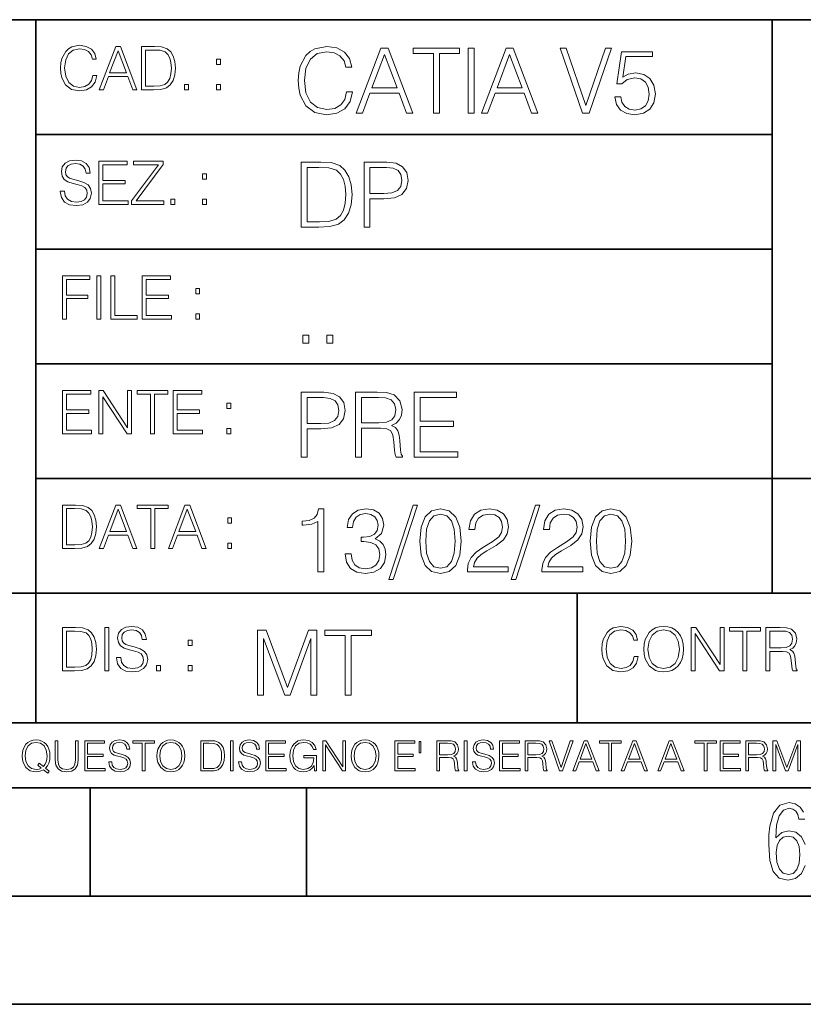
# Model space of a CAD drawing. Extents: x 0 to 420, y 0 to 297.
# Drawn here: x 254 to 290, y 0 to 46 of the extents above; entities that cross this region are included whole.
import ezdxf

# ---------------------------------------------------------------- set-up
doc = ezdxf.new("R2010")
doc.units = 0

msp = doc.modelspace()

# ---------------------------------------------------------------- linework, layer by layer
at = {"color": 7, "lineweight": 35}
for p, q in [((234.999802, 45.500252), (410, 45.500252)), ((254.999802, 13.00025), (254.999802, 45.500252)), ((288.999786, 25.05073), (288.999786, 45.500252)), ((254.999802, 40.200249), (288.999786, 40.200249)), ((254.999802, 34.900249), (288.999786, 34.900249)), ((254.999802, 29.60025), (288.999786, 29.60025)), ((288.999786, 19.00025), (288.999786, 25.05073)), ((254.999802, 24.300249), (410, 24.300249)), ((234.999802, 19.00025), (329.999786, 19.00025)), ((279.999786, 13.00025), (279.999786, 19.00025)), ((234.999802, 13.00025), (410, 13.00025)), ((25.000401, 9.99976), (410, 9.99976)), ((234.999802, 10.00025), (410, 10.00025)), ((257.5, 4.99976), (257.5, 9.99976)), ((267.5, 4.99976), (267.5, 9.99976)), ((247.5, 4.99976), (257.5, 4.99976)), ((257.5, 4.99976), (267.5, 4.99976)), ((267.5, 4.99976), (415, 4.99976)), ((0, 0), (420, 0)), ((0, 0), (420, 0))]:
    msp.add_line(p, q, dxfattribs=at)
at = {"color": 7, "lineweight": 18}
for points in [[(257.624268, 42.916454), (257.568634, 42.685577), (257.443481, 42.513115), (257.257111, 42.407413), (257.017883, 42.37125), (256.728577, 42.429665), (256.511627, 42.602127), (256.372528, 42.885857), (256.325256, 43.269722), (256.372528, 43.648026), (256.50885, 43.923409), (256.723022, 44.093086), (257.012329, 44.151501), (257.240417, 44.118122), (257.421234, 44.023548), (257.546387, 43.873337), (257.604797, 43.678623), (257.785614, 43.678623), (257.718842, 43.940098), (257.560303, 44.140377), (257.321075, 44.26833), (257.012329, 44.31562), (256.650696, 44.243298), (256.500488, 44.157066), (256.372528, 44.037457), (256.197296, 43.709221), (256.150024, 43.500599), (256.136108, 43.266941), (256.150024, 43.027718), (256.197296, 42.819096), (256.369751, 42.485298), (256.645142, 42.276676), (257.006744, 42.207134), (257.32663, 42.257206), (257.571442, 42.393505), (257.732758, 42.616035), (257.805084, 42.916454)], [(257.921906, 42.262768), (258.113861, 42.262768), (258.341949, 42.874729), (259.243195, 42.874729), (259.468506, 42.262768), (259.660431, 42.262768), (258.901062, 44.262768), (258.681305, 44.262768)], [(260.341949, 44.262768), (259.871857, 44.262768), (259.871857, 42.262768), (260.422607, 42.262768), (260.761963, 42.276676), (261.02066, 42.348999), (261.1987, 42.488079), (261.332214, 42.688358), (261.412872, 42.947052), (261.440704, 43.266941), (261.412872, 43.564575), (261.340546, 43.812141), (261.220947, 44.00964), (261.062378, 44.154285), (260.798126, 44.246078), (260.478241, 44.262768)], [(269.344757, 42.166176), (269.261322, 41.819859), (269.073547, 41.561169), (268.794006, 41.402615), (268.435181, 41.348373), (268.001221, 41.435993), (267.675781, 41.694687), (267.467163, 42.120277), (267.39624, 42.696075), (267.467163, 43.263531), (267.6716, 43.676605), (267.992889, 43.931126), (268.426819, 44.018749), (268.768982, 43.968678), (269.040192, 43.826813), (269.227936, 43.601501), (269.315552, 43.309429), (269.586761, 43.309429), (269.486633, 43.701641), (269.24881, 44.002056), (268.889984, 44.193993), (268.426819, 44.264923), (267.884399, 44.156437), (267.659088, 44.027092), (267.467163, 43.847675), (267.204285, 43.355328), (267.133362, 43.042393), (267.112488, 42.691906), (267.133362, 42.333073), (267.204285, 42.020138), (267.462982, 41.519444), (267.876068, 41.206509), (268.418488, 41.102196), (268.898315, 41.177299), (269.265503, 41.381752), (269.507507, 41.715549), (269.615967, 42.166176)], [(269.791229, 41.185646), (270.079132, 41.185646), (270.421265, 42.103588), (271.773132, 42.103588), (272.111115, 41.185646), (272.399017, 41.185646), (271.259918, 44.185646), (270.930298, 44.185646)], [(273.354492, 41.185646), (273.629883, 41.185646), (273.629883, 43.939472), (274.564514, 43.939472), (274.564514, 44.185646), (272.419861, 44.185646), (272.419861, 43.939472), (273.354492, 43.939472)], [(274.956726, 41.185646), (275.232117, 41.185646), (275.232117, 44.185646), (274.956726, 44.185646)], [(275.570068, 41.185646), (275.857971, 41.185646), (276.200134, 42.103588), (277.552002, 42.103588), (277.889984, 41.185646), (278.177856, 41.185646), (277.038788, 44.185646), (276.709167, 44.185646)], [(280.243225, 41.185646), (280.53949, 41.185646), (281.57843, 44.185646), (281.298859, 44.185646), (280.393433, 41.536133), (279.488037, 44.185646), (279.200134, 44.185646)], [(258.403137, 43.038845), (258.789795, 44.068054), (259.17923, 43.038845)], [(260.05542, 42.426884), (260.05542, 44.098652), (260.422607, 44.098652), (260.728577, 44.084743), (260.96225, 44.00964), (261.087433, 43.890026), (261.176422, 43.72591), (261.232056, 43.517288), (261.251526, 43.261375), (261.232056, 42.994339), (261.176422, 42.780151), (261.081848, 42.616035), (260.948334, 42.501987), (260.731384, 42.438011), (260.442078, 42.426884)], [(270.513062, 42.349762), (271.093018, 43.893574), (271.677185, 42.349762)], [(276.291931, 42.349762), (276.871887, 43.893574), (277.456024, 42.349762)], [(281.732819, 41.936687), (281.807922, 41.586201), (281.999847, 41.323338), (282.283569, 41.16061), (282.659088, 41.102196), (283.0513, 41.17313), (283.347534, 41.360889), (283.53949, 41.665478), (283.606232, 42.074379), (283.53949, 42.470764), (283.355896, 42.775352), (283.067993, 42.967289), (282.696655, 43.038219), (282.350342, 42.988148), (282.099976, 42.85046), (282.241852, 43.797607), (283.472717, 43.797607), (283.472717, 44.018749), (282.045746, 44.018749), (281.824615, 42.529179), (282.054077, 42.529179), (282.296082, 42.741974), (282.650757, 42.817078), (282.930298, 42.762836), (283.143097, 42.612629), (283.272461, 42.374798), (283.32251, 42.061863), (283.276611, 41.748928), (283.147278, 41.519444), (282.93866, 41.373405), (282.66745, 41.323338), (282.39624, 41.365063), (282.191772, 41.490234), (282.058258, 41.682171), (282.004028, 41.936687)], [(263.334991, 43.431057), (263.518585, 43.431057), (263.518585, 43.678623), (263.334991, 43.678623)], [(261.866272, 42.262768), (262.049866, 42.262768), (262.049866, 42.510334), (261.866272, 42.510334)], [(263.334991, 42.262768), (263.518585, 42.262768), (263.518585, 42.510334), (263.334991, 42.510334)], [(256.124969, 37.569164), (256.124969, 37.555256), (256.172272, 37.277092), (256.316895, 37.074032), (256.550568, 36.951637), (256.870453, 36.907131), (257.156952, 36.948856), (257.373932, 37.062904), (257.510223, 37.24371), (257.560303, 37.485714), (257.521362, 37.699898), (257.407318, 37.861237), (257.212585, 37.980846), (256.931641, 38.072639), (256.697998, 38.131054), (256.545013, 38.181122), (256.442078, 38.250664), (256.38089, 38.345242), (256.36142, 38.473194), (256.389221, 38.631748), (256.478241, 38.751362), (256.622894, 38.823681), (256.820374, 38.851498), (257.026215, 38.8209), (257.182007, 38.734669), (257.276581, 38.595589), (257.312744, 38.406437), (257.501892, 38.406437), (257.451813, 38.662346), (257.318298, 38.854282), (257.10968, 38.973892), (256.828735, 39.015617), (256.553345, 38.973892), (256.347504, 38.865406), (256.216766, 38.695728), (256.172272, 38.47876), (256.205658, 38.267353), (256.305786, 38.119926), (256.475464, 38.014225), (256.717468, 37.93634), (256.906616, 37.88905), (257.115234, 37.822292), (257.259888, 37.741623), (257.343323, 37.627579), (257.371155, 37.46624), (257.337769, 37.302124), (257.240417, 37.176952), (257.084656, 37.096283), (256.87323, 37.071247), (256.634003, 37.10463), (256.458771, 37.201984), (256.350281, 37.357758), (256.314117, 37.569164)], [(257.90802, 36.962765), (259.251526, 36.962765), (259.251526, 37.126881), (258.091583, 37.126881), (258.091583, 37.908524), (259.120789, 37.908524), (259.120789, 38.072639), (258.091583, 38.072639), (258.091583, 38.798649), (259.21817, 38.798649), (259.21817, 38.962765), (257.90802, 38.962765)], [(259.415649, 36.962765), (260.901062, 36.962765), (260.901062, 37.126881), (259.632629, 37.126881), (260.881592, 38.804211), (260.881592, 38.962765), (259.510223, 38.962765), (259.510223, 38.798649), (260.653473, 38.798649), (259.415649, 37.132446)], [(267.946991, 38.918949), (267.241852, 38.918949), (267.241852, 35.918949), (268.067993, 35.918949), (268.577026, 35.939812), (268.965088, 36.048294), (269.232117, 36.25692), (269.432404, 36.557335), (269.553406, 36.945374), (269.595123, 37.425209), (269.553406, 37.871662), (269.444916, 38.243011), (269.265503, 38.539253), (269.027649, 38.756222), (268.631287, 38.893913), (268.151459, 38.918949)], [(270.150055, 35.918949), (270.425446, 35.918949), (270.425446, 37.220757), (271.063812, 37.220757), (271.552002, 37.270828), (271.902496, 37.429379), (272.111115, 37.696419), (272.182037, 38.076111), (272.119446, 38.443287), (271.931702, 38.706154), (271.627106, 38.864708), (271.197327, 38.918949), (270.150055, 38.918949)], [(262.697998, 38.131054), (262.881592, 38.131054), (262.881592, 38.37862), (262.697998, 38.37862)], [(267.517242, 36.165123), (267.517242, 38.672775), (268.067993, 38.672775), (268.526978, 38.651913), (268.877441, 38.539253), (269.065216, 38.35984), (269.19873, 38.113663), (269.282196, 37.800728), (269.311401, 37.416862), (269.282196, 37.016308), (269.19873, 36.695026), (269.056854, 36.448853), (268.856598, 36.277782), (268.531128, 36.181816), (268.097198, 36.165123)], [(270.425446, 37.466934), (270.425446, 38.672775), (271.184814, 38.672775), (271.501923, 38.635223), (271.723083, 38.526737), (271.852417, 38.343147), (271.898315, 38.080284), (271.844086, 37.792385), (271.693878, 37.604622), (271.435181, 37.49614), (271.067993, 37.466934)], [(261.229279, 36.962765), (261.412872, 36.962765), (261.412872, 37.210331), (261.229279, 37.210331)], [(262.697998, 36.962765), (262.881592, 36.962765), (262.881592, 37.210331), (262.697998, 37.210331)], [(256.222321, 31.662767), (256.405914, 31.662767), (256.405914, 32.611305), (257.387848, 32.611305), (257.387848, 32.775425), (256.405914, 32.775425), (256.405914, 33.49865), (257.487976, 33.49865), (257.487976, 33.662766), (256.222321, 33.662766)], [(257.816223, 31.662767), (257.999817, 31.662767), (257.999817, 33.662766), (257.816223, 33.662766)], [(258.461548, 31.662767), (259.67157, 31.662767), (259.67157, 31.826883), (258.645142, 31.826883), (258.645142, 33.662766), (258.461548, 33.662766)], [(259.90802, 31.662767), (261.251526, 31.662767), (261.251526, 31.826883), (260.091583, 31.826883), (260.091583, 32.608524), (261.120789, 32.608524), (261.120789, 32.772644), (260.091583, 32.772644), (260.091583, 33.49865), (261.21817, 33.49865), (261.21817, 33.662766), (259.90802, 33.662766)], [(262.375336, 32.831059), (262.558899, 32.831059), (262.558899, 33.078621), (262.375336, 33.078621)], [(262.375336, 31.662767), (262.558899, 31.662767), (262.558899, 31.910334), (262.375336, 31.910334)], [(267.325287, 30.552248), (267.600677, 30.552248), (267.600677, 30.923597), (267.325287, 30.923597)], [(268.435181, 30.552248), (268.710541, 30.552248), (268.710541, 30.923597), (268.435181, 30.923597)], [(256.222321, 26.362768), (257.565857, 26.362768), (257.565857, 26.526884), (256.405914, 26.526884), (256.405914, 27.308527), (257.43512, 27.308527), (257.43512, 27.472643), (256.405914, 27.472643), (256.405914, 28.19865), (257.532471, 28.19865), (257.532471, 28.362768), (256.222321, 28.362768)], [(257.905212, 26.362768), (258.088806, 26.362768), (258.088806, 28.079041), (259.212585, 26.362768), (259.415649, 26.362768), (259.415649, 28.362768), (259.232056, 28.362768), (259.232056, 26.646496), (258.108276, 28.362768), (257.905212, 28.362768)], [(260.289093, 26.362768), (260.472687, 26.362768), (260.472687, 28.19865), (261.095764, 28.19865), (261.095764, 28.362768), (259.666016, 28.362768), (259.666016, 28.19865), (260.289093, 28.19865)], [(261.343323, 26.362768), (262.686859, 26.362768), (262.686859, 26.526884), (261.526917, 26.526884), (261.526917, 27.308527), (262.556122, 27.308527), (262.556122, 27.472643), (261.526917, 27.472643), (261.526917, 28.19865), (262.653473, 28.19865), (262.653473, 28.362768), (261.343323, 28.362768)], [(267.241852, 25.285646), (267.517242, 25.285646), (267.517242, 26.587454), (268.155609, 26.587454), (268.643799, 26.637524), (268.994293, 26.796078), (269.202911, 27.063114), (269.273834, 27.44281), (269.211243, 27.809986), (269.023499, 28.072851), (268.718903, 28.231403), (268.289124, 28.285646), (267.241852, 28.285646)], [(269.762024, 25.285646), (270.037384, 25.285646), (270.037384, 26.629179), (270.913605, 26.629179), (271.209869, 26.599972), (271.389282, 26.499832), (271.481079, 26.303726), (271.526978, 25.990793), (271.560333, 25.594408), (271.585388, 25.406649), (271.627106, 25.285646), (271.931702, 25.285646), (271.931702, 25.327372), (271.86911, 25.423338), (271.835724, 25.602753), (271.798187, 26.053379), (271.768982, 26.307899), (271.714722, 26.504005), (271.606232, 26.650042), (271.422668, 26.750181), (271.627106, 26.858664), (271.781494, 27.017218), (271.873291, 27.230013), (271.906647, 27.488707), (271.810699, 27.889263), (271.53949, 28.164644), (271.188995, 28.268957), (270.763397, 28.285646), (269.762024, 28.285646)], [(272.461609, 25.285646), (274.476898, 25.285646), (274.476898, 25.531822), (272.736969, 25.531822), (272.736969, 26.704283), (274.280792, 26.704283), (274.280792, 26.950459), (272.736969, 26.950459), (272.736969, 28.039471), (274.426819, 28.039471), (274.426819, 28.285646), (272.461609, 28.285646)], [(263.810638, 27.531057), (263.994232, 27.531057), (263.994232, 27.778624), (263.810638, 27.778624)], [(267.517242, 26.83363), (267.517242, 28.039471), (268.276611, 28.039471), (268.593719, 28.001919), (268.81488, 27.893435), (268.944214, 27.709846), (268.990112, 27.446981), (268.935852, 27.159082), (268.785645, 26.971321), (268.526978, 26.862837), (268.15979, 26.83363)], [(270.037384, 26.875355), (270.037384, 28.039471), (270.817657, 28.039471), (271.143097, 28.022781), (271.397614, 27.93516), (271.560333, 27.743227), (271.622925, 27.480362), (271.572876, 27.200806), (271.431, 27.013046), (271.184814, 26.904562), (270.834351, 26.875355)], [(263.810638, 26.362768), (263.994232, 26.362768), (263.994232, 26.610334), (263.810638, 26.610334)], [(256.693848, 23.068348), (256.223755, 23.068348), (256.223755, 21.068348), (256.774506, 21.068348), (257.113892, 21.082256), (257.372559, 21.154579), (257.550598, 21.293661), (257.684113, 21.493938), (257.764771, 21.752632), (257.792603, 22.072521), (257.764771, 22.370155), (257.692444, 22.617722), (257.572845, 22.815218), (257.414307, 22.959864), (257.150024, 23.051659), (256.830139, 23.068348)], [(256.407349, 21.232464), (256.407349, 22.904232), (256.774506, 22.904232), (257.080505, 22.890324), (257.314148, 22.815218), (257.439331, 22.695608), (257.528351, 22.53149), (257.583984, 22.322868), (257.603455, 22.066957), (257.583984, 21.799919), (257.528351, 21.585733), (257.433777, 21.421616), (257.300232, 21.30757), (257.083282, 21.243591), (256.793976, 21.232464)], [(257.926117, 21.068348), (258.118042, 21.068348), (258.34613, 21.680309), (259.247406, 21.680309), (259.472717, 21.068348), (259.664642, 21.068348), (258.905243, 23.068348), (258.685516, 23.068348)], [(258.407349, 21.844425), (258.793976, 22.873632), (259.183411, 21.844425)], [(260.301636, 21.068348), (260.485229, 21.068348), (260.485229, 22.904232), (261.108307, 22.904232), (261.108307, 23.068348), (259.678558, 23.068348), (259.678558, 22.904232), (260.301636, 22.904232)], [(261.119446, 21.068348), (261.311371, 21.068348), (261.539459, 21.680309), (262.440735, 21.680309), (262.666046, 21.068348), (262.857971, 21.068348), (262.098572, 23.068348), (261.878815, 23.068348)], [(261.600677, 21.844425), (261.987305, 22.873632), (262.37674, 21.844425)], [(268.017914, 19.985647), (268.293304, 19.985647), (268.293304, 22.902199), (268.0513, 22.902199), (267.988708, 22.639332), (267.851013, 22.459917), (267.621552, 22.355606), (267.312775, 22.326399), (267.296082, 22.326399), (267.296082, 22.146982), (267.337799, 22.146982), (267.746704, 22.184534), (268.017914, 22.309708)], [(269.273834, 20.820139), (269.273834, 20.811794), (269.336426, 20.427929), (269.52417, 20.144201), (269.820435, 19.964785), (270.220978, 19.902199), (270.609009, 19.964785), (270.905273, 20.135857), (271.093018, 20.411238), (271.15979, 20.774242), (271.126404, 21.032934), (271.030457, 21.245731), (270.876068, 21.404284), (270.663269, 21.508596), (270.963684, 21.763115), (271.067993, 22.146982), (271.009583, 22.455744), (270.846863, 22.693575), (270.583984, 22.847956), (270.241852, 22.902199), (269.883026, 22.839611), (269.611816, 22.672712), (269.436554, 22.397329), (269.365631, 22.034327), (269.624329, 22.034327), (269.670227, 22.305536), (269.791229, 22.509987), (269.978973, 22.63516), (270.237671, 22.681057), (270.467163, 22.639332), (270.646576, 22.530849), (270.763397, 22.359777), (270.805115, 22.146982), (270.759247, 21.900806), (270.629883, 21.729736), (270.412903, 21.621252), (270.12085, 21.587872), (270.016541, 21.592045), (270.016541, 21.37925), (270.141693, 21.383421), (270.462982, 21.345869), (270.692474, 21.233213), (270.83017, 21.045452), (270.876068, 20.782587), (270.83017, 20.503033), (270.700806, 20.294409), (270.488037, 20.165064), (270.204285, 20.123339), (269.933075, 20.169235), (269.728638, 20.306927), (269.599274, 20.523895), (269.557556, 20.820139)], [(272.41571, 23.064924), (271.293304, 19.63516), (271.497772, 19.63516), (272.615967, 23.064924)], [(272.720276, 21.404284), (272.782867, 20.75338), (272.966461, 20.281893), (273.266876, 19.998165), (273.675781, 19.902199), (274.080505, 19.993992), (274.385101, 20.281893), (274.568695, 20.749208), (274.635437, 21.400112), (274.568695, 22.046843), (274.385101, 22.518332), (274.080505, 22.802059), (273.675781, 22.902199), (273.266876, 22.806231), (272.966461, 22.522503), (272.782867, 22.051016)], [(274.927521, 19.985647), (276.809296, 19.985647), (276.809296, 20.219305), (275.19873, 20.219305), (275.24881, 20.423756), (275.373962, 20.611517), (275.561737, 20.782587), (275.824615, 20.953659), (276.258545, 21.199833), (276.592346, 21.458527), (276.767578, 21.73391), (276.825989, 22.059361), (276.763397, 22.405674), (276.583984, 22.672712), (276.304443, 22.839611), (275.941437, 22.902199), (275.545044, 22.835438), (275.25296, 22.647678), (275.065216, 22.34726), (274.994293, 21.934187), (275.269653, 21.934187), (275.311401, 22.247122), (275.440735, 22.472435), (275.649353, 22.605953), (275.933075, 22.656023), (276.187592, 22.614298), (276.383698, 22.497469), (276.5047, 22.305536), (276.550598, 22.051016), (276.5047, 21.80484), (276.371185, 21.596218), (276.066589, 21.370905), (275.641022, 21.116385), (275.323914, 20.886898), (275.098602, 20.644896), (274.965088, 20.377859), (274.92334, 20.073269)], [(278.073547, 23.064924), (276.951172, 19.63516), (277.155609, 19.63516), (278.273834, 23.064924)], [(278.365631, 19.985647), (280.247406, 19.985647), (280.247406, 20.219305), (278.636841, 20.219305), (278.68692, 20.423756), (278.812073, 20.611517), (278.999847, 20.782587), (279.262695, 20.953659), (279.696655, 21.199833), (280.030457, 21.458527), (280.205688, 21.73391), (280.264099, 22.059361), (280.201508, 22.405674), (280.022095, 22.672712), (279.742554, 22.839611), (279.379547, 22.902199), (278.983154, 22.835438), (278.691071, 22.647678), (278.503326, 22.34726), (278.432404, 21.934187), (278.707764, 21.934187), (278.749512, 22.247122), (278.878845, 22.472435), (279.087463, 22.605953), (279.371185, 22.656023), (279.625702, 22.614298), (279.821808, 22.497469), (279.94281, 22.305536), (279.988708, 22.051016), (279.94281, 21.80484), (279.809296, 21.596218), (279.5047, 21.370905), (279.079132, 21.116385), (278.762024, 20.886898), (278.536713, 20.644896), (278.403168, 20.377859), (278.36145, 20.073269)], [(280.5979, 21.404284), (280.660492, 20.75338), (280.844086, 20.281893), (281.144501, 19.998165), (281.553406, 19.902199), (281.95813, 19.993992), (282.262695, 20.281893), (282.446289, 20.749208), (282.513062, 21.400112), (282.446289, 22.046843), (282.262695, 22.518332), (281.95813, 22.802059), (281.553406, 22.902199), (281.144501, 22.806231), (280.844086, 22.522503), (280.660492, 22.051016)], [(263.85379, 22.236637), (264.037384, 22.236637), (264.037384, 22.484203), (263.85379, 22.484203)], [(273.004028, 21.404284), (273.041565, 21.95505), (273.166748, 22.34726), (273.375366, 22.576746), (273.675781, 22.656023), (273.972015, 22.576746), (274.184814, 22.34726), (274.309998, 21.95505), (274.351715, 21.404284), (274.309998, 20.845175), (274.184814, 20.457136), (273.972015, 20.223478), (273.675781, 20.148373), (273.375366, 20.223478), (273.166748, 20.457136), (273.041565, 20.849346)], [(280.881622, 21.404284), (280.919189, 21.95505), (281.044342, 22.34726), (281.25296, 22.576746), (281.553406, 22.656023), (281.84964, 22.576746), (282.062439, 22.34726), (282.187592, 21.95505), (282.22934, 21.404284), (282.187592, 20.845175), (282.062439, 20.457136), (281.84964, 20.223478), (281.553406, 20.148373), (281.25296, 20.223478), (281.044342, 20.457136), (280.919189, 20.849346)], [(263.85379, 21.068348), (264.037384, 21.068348), (264.037384, 21.315914), (263.85379, 21.315914)], [(256.692444, 17.412767), (256.222321, 17.412767), (256.222321, 15.412767), (256.773102, 15.412767), (257.112457, 15.426676), (257.371155, 15.498999), (257.549164, 15.638081), (257.682709, 15.838359), (257.763367, 16.097052), (257.791168, 16.416941), (257.763367, 16.714575), (257.69104, 16.962141), (257.571442, 17.159637), (257.412872, 17.304283), (257.148621, 17.396078), (256.828735, 17.412767)], [(258.175049, 15.412767), (258.358643, 15.412767), (258.358643, 17.412767), (258.175049, 17.412767)], [(258.723022, 16.019165), (258.723022, 16.005257), (258.770325, 15.727093), (258.914948, 15.524033), (259.148621, 15.401641), (259.468506, 15.357135), (259.755005, 15.398859), (259.971985, 15.512906), (260.108276, 15.693713), (260.158356, 15.935716), (260.119415, 16.149902), (260.005371, 16.311237), (259.810638, 16.430847), (259.529694, 16.522642), (259.296051, 16.581057), (259.143066, 16.631126), (259.040131, 16.700666), (258.978943, 16.795242), (258.959473, 16.923199), (258.987274, 17.081753), (259.076294, 17.201363), (259.220947, 17.273685), (259.418427, 17.301502), (259.624268, 17.270905), (259.78006, 17.184673), (259.874634, 17.045591), (259.910797, 16.85644), (260.099945, 16.85644), (260.049866, 17.11235), (259.916351, 17.304283), (259.707733, 17.423893), (259.426788, 17.465618), (259.151398, 17.423893), (258.945557, 17.315411), (258.814819, 17.145729), (258.770325, 16.928762), (258.803711, 16.717358), (258.903839, 16.569931), (259.073517, 16.464228), (259.315521, 16.386341), (259.504669, 16.339054), (259.713287, 16.272295), (259.857941, 16.191628), (259.941376, 16.077579), (259.969208, 15.916245), (259.935822, 15.752128), (259.83847, 15.626954), (259.682709, 15.546287), (259.471283, 15.521252), (259.232056, 15.554631), (259.056824, 15.651989), (258.948334, 15.80776), (258.91217, 16.019165)], [(282.624268, 16.066454), (282.568634, 15.835577), (282.443451, 15.663116), (282.25708, 15.557413), (282.017853, 15.521252), (281.728577, 15.579666), (281.511597, 15.752128), (281.372528, 16.035854), (281.325226, 16.419722), (281.372528, 16.798025), (281.50882, 17.073406), (281.723022, 17.243088), (282.012299, 17.301502), (282.240387, 17.268122), (282.421204, 17.173546), (282.546387, 17.023338), (282.604797, 16.828623), (282.785614, 16.828623), (282.718842, 17.090097), (282.560272, 17.290375), (282.321075, 17.418331), (282.012299, 17.465618), (281.650696, 17.393295), (281.500488, 17.307066), (281.372528, 17.187454), (281.197296, 16.859221), (281.149994, 16.650599), (281.136078, 16.416941), (281.149994, 16.177719), (281.197296, 15.969095), (281.369751, 15.635299), (281.645142, 15.426676), (282.006744, 15.357135), (282.32663, 15.407204), (282.571411, 15.543505), (282.732758, 15.766036), (282.805084, 16.066454)], [(283.072113, 16.411377), (283.086029, 16.174936), (283.136078, 15.969095), (283.319672, 15.638081), (283.608978, 15.429458), (283.786987, 15.376606), (283.987274, 15.357135), (284.184753, 15.376606), (284.362793, 15.429458), (284.521332, 15.515688), (284.654877, 15.638081), (284.760559, 15.788289), (284.83844, 15.969095), (284.885742, 16.174936), (284.905212, 16.411377), (284.888519, 16.645035), (284.83844, 16.850876), (284.760559, 17.031683), (284.654877, 17.184673), (284.521332, 17.304283), (284.362793, 17.390514), (284.184753, 17.446148), (283.987274, 17.465618), (283.786987, 17.446148), (283.608978, 17.390514), (283.453186, 17.304283), (283.319672, 17.184673), (283.136078, 16.850876), (283.086029, 16.642252)], [(283.261261, 16.411377), (283.314117, 16.784117), (283.461548, 17.065062), (283.692413, 17.240305), (283.987274, 17.301502), (284.284912, 17.240305), (284.513, 17.065062), (284.663208, 16.786898), (284.716064, 16.411377), (284.663208, 16.033073), (284.513, 15.75491), (284.284912, 15.579666), (283.987274, 15.521252), (283.689636, 15.579666), (283.461548, 15.75491), (283.31134, 16.033073)], [(285.264038, 15.412767), (285.447632, 15.412767), (285.447632, 17.12904), (286.571411, 15.412767), (286.774475, 15.412767), (286.774475, 17.412767), (286.590881, 17.412767), (286.590881, 15.696495), (285.467102, 17.412767), (285.264038, 17.412767)], [(287.647919, 15.412767), (287.831482, 15.412767), (287.831482, 17.24865), (288.45459, 17.24865), (288.45459, 17.412767), (287.024811, 17.412767), (287.024811, 17.24865), (287.647919, 17.24865)], [(288.702148, 15.412767), (288.885742, 15.412767), (288.885742, 16.308456), (289.469879, 16.308456), (289.667389, 16.288984), (289.786987, 16.222225), (289.848175, 16.091488), (289.878784, 15.882865), (289.901031, 15.618608), (289.917725, 15.493435), (289.945557, 15.412767), (290.14859, 15.412767), (290.14859, 15.440584), (290.106873, 15.504561), (290.084625, 15.624172), (290.059601, 15.924589), (290.040131, 16.094269), (290.003967, 16.225006), (289.931641, 16.322365), (289.809235, 16.389124), (289.945557, 16.461447), (290.048462, 16.567148), (290.10965, 16.709013), (290.131927, 16.881474), (290.067932, 17.148512), (289.887115, 17.3321), (289.653473, 17.401642), (289.369751, 17.412767), (288.702148, 17.412767)], [(256.405914, 15.576884), (256.405914, 17.24865), (256.773102, 17.24865), (257.079071, 17.234743), (257.312744, 17.159637), (257.437897, 17.040028), (257.526917, 16.87591), (257.58255, 16.667288), (257.60202, 16.411377), (257.58255, 16.144339), (257.526917, 15.930153), (257.432343, 15.766036), (257.298828, 15.651989), (257.081848, 15.588011), (256.792572, 15.576884)], [(265.237671, 14.285647), (265.513062, 14.285647), (265.513062, 16.901781), (266.48941, 14.285647), (266.743927, 14.285647), (267.699432, 16.901781), (267.699432, 14.285647), (267.974823, 14.285647), (267.974823, 17.285646), (267.586761, 17.285646), (266.614594, 14.644479), (265.625702, 17.285646), (265.237671, 17.285646)], [(269.280792, 14.285647), (269.556183, 14.285647), (269.556183, 17.039473), (270.490814, 17.039473), (270.490814, 17.285646), (268.346161, 17.285646), (268.346161, 17.039473), (269.280792, 17.039473)], [(288.885742, 16.472572), (288.885742, 17.24865), (289.405914, 17.24865), (289.622864, 17.237524), (289.792542, 17.17911), (289.901031, 17.051155), (289.942749, 16.87591), (289.909393, 16.689541), (289.814819, 16.564367), (289.650696, 16.492044), (289.417023, 16.472572)], [(262.030396, 16.581057), (262.213989, 16.581057), (262.213989, 16.828623), (262.030396, 16.828623)], [(260.561707, 15.412767), (260.74527, 15.412767), (260.74527, 15.660334), (260.561707, 15.660334)], [(262.030396, 15.412767), (262.213989, 15.412767), (262.213989, 15.660334), (262.030396, 15.660334)], [(255.545105, 10.67863), (255.615204, 10.768199), (255.438019, 10.912288), (255.529541, 11.019381), (255.593781, 11.147893), (255.632736, 11.301718), (255.646362, 11.480855), (255.634674, 11.644416), (255.599625, 11.788505), (255.545105, 11.91507), (255.471115, 12.022162), (255.377655, 12.10589), (255.266663, 12.166252), (255.142044, 12.205194), (255.003799, 12.218824), (254.863602, 12.205194), (254.738983, 12.166252), (254.629944, 12.10589), (254.536484, 12.022162), (254.407974, 11.788505), (254.372925, 11.642468), (254.36319, 11.480855), (254.372925, 11.315348), (254.407974, 11.171259), (254.536484, 10.939548), (254.738983, 10.793511), (254.863602, 10.756516), (255.003799, 10.742886), (255.196564, 10.768199), (255.344559, 10.838296)], [(255.247192, 10.918129), (255.140106, 10.871398), (255.015488, 10.857768), (254.799347, 10.898658), (254.635788, 11.019381), (254.53064, 11.216043), (254.49559, 11.480855), (254.532593, 11.741774), (254.635788, 11.938436), (254.797409, 12.061106), (255.003799, 12.103943), (255.212143, 12.061106), (255.371811, 11.938436), (255.476959, 11.74372), (255.513962, 11.480855), (255.502274, 11.323136), (255.469177, 11.188783), (255.416595, 11.075849), (255.344559, 10.988227), (255.151794, 11.142052), (255.081696, 11.052483)], [(255.887802, 12.181828), (255.887802, 11.282246), (255.920914, 11.046641), (256.020203, 10.877239), (256.18573, 10.777935), (256.419373, 10.742886), (256.651093, 10.777935), (256.816589, 10.877239), (256.917847, 11.046641), (256.952911, 11.282246), (256.952911, 12.181828), (256.824402, 12.181828), (256.824402, 11.29977), (256.801025, 11.103108), (256.728973, 10.964861), (256.60437, 10.88308), (256.419373, 10.857768), (256.232452, 10.88308), (256.107849, 10.964861), (256.03775, 11.103108), (256.016327, 11.29977), (256.016327, 12.181828)], [(257.2547, 10.781829), (258.19519, 10.781829), (258.19519, 10.89671), (257.383209, 10.89671), (257.383209, 11.443859), (258.103668, 11.443859), (258.103668, 11.558742), (257.383209, 11.558742), (257.383209, 12.066947), (258.171814, 12.066947), (258.171814, 12.181828), (257.2547, 12.181828)], [(258.364594, 11.206307), (258.364594, 11.196571), (258.397675, 11.001857), (258.498932, 10.859715), (258.662506, 10.77404), (258.886414, 10.742886), (259.086975, 10.772093), (259.238861, 10.851926), (259.334259, 10.978491), (259.369324, 11.147893), (259.342041, 11.297823), (259.262207, 11.410758), (259.125916, 11.494485), (258.92926, 11.558742), (258.765686, 11.599631), (258.6586, 11.63468), (258.586548, 11.683359), (258.543732, 11.749562), (258.53009, 11.83913), (258.549561, 11.950118), (258.611877, 12.033846), (258.713135, 12.084472), (258.851379, 12.103943), (258.995453, 12.082524), (259.104492, 12.022162), (259.170715, 11.924806), (259.196014, 11.792399), (259.32843, 11.792399), (259.293365, 11.971537), (259.199921, 12.10589), (259.053864, 12.189617), (258.857208, 12.218824), (258.664429, 12.189617), (258.520355, 12.113679), (258.428833, 11.994903), (258.397675, 11.843025), (258.421051, 11.695042), (258.49115, 11.591843), (258.609924, 11.517851), (258.779327, 11.463331), (258.911743, 11.430229), (259.05777, 11.383498), (259.159027, 11.32703), (259.217438, 11.247197), (259.236908, 11.134263), (259.213531, 11.019381), (259.145386, 10.931759), (259.036346, 10.875292), (258.888367, 10.857768), (258.720917, 10.881133), (258.598236, 10.949284), (258.522308, 11.058324), (258.496979, 11.206307)], [(259.910614, 10.781829), (260.039124, 10.781829), (260.039124, 12.066947), (260.475281, 12.066947), (260.475281, 12.181828), (259.474457, 12.181828), (259.474457, 12.066947), (259.910614, 12.066947)], [(260.588226, 11.480855), (260.597961, 11.315348), (260.632996, 11.171259), (260.761536, 10.939548), (260.96402, 10.793511), (261.088654, 10.756516), (261.228821, 10.742886), (261.367096, 10.756516), (261.491699, 10.793511), (261.602692, 10.853873), (261.696167, 10.939548), (261.770142, 11.044694), (261.824677, 11.171259), (261.857758, 11.315348), (261.871399, 11.480855), (261.859711, 11.644416), (261.824677, 11.788505), (261.770142, 11.91507), (261.696167, 12.022162), (261.602692, 12.10589), (261.491699, 12.166252), (261.367096, 12.205194), (261.228821, 12.218824), (261.088654, 12.205194), (260.96402, 12.166252), (260.85498, 12.10589), (260.761536, 12.022162), (260.632996, 11.788505), (260.597961, 11.642468)], [(260.720642, 11.480855), (260.757629, 11.741774), (260.86084, 11.938436), (261.02243, 12.061106), (261.228821, 12.103943), (261.437195, 12.061106), (261.596832, 11.938436), (261.701996, 11.74372), (261.738983, 11.480855), (261.701996, 11.216043), (261.596832, 11.021328), (261.437195, 10.898658), (261.228821, 10.857768), (261.020477, 10.898658), (260.86084, 11.021328), (260.755676, 11.216043)], [(262.938446, 12.181828), (262.609375, 12.181828), (262.609375, 10.781829), (262.994904, 10.781829), (263.232452, 10.791565), (263.413544, 10.842191), (263.538147, 10.939548), (263.631622, 11.079742), (263.68808, 11.260827), (263.70755, 11.48475), (263.68808, 11.693094), (263.637451, 11.866391), (263.553741, 12.004639), (263.442749, 12.10589), (263.257751, 12.170146), (263.033844, 12.181828)], [(262.737885, 10.89671), (262.737885, 12.066947), (262.994904, 12.066947), (263.209076, 12.057211), (263.37265, 12.004639), (263.460266, 11.920911), (263.522583, 11.806029), (263.561523, 11.659993), (263.575134, 11.480855), (263.561523, 11.293929), (263.522583, 11.143998), (263.45636, 11.029117), (263.362915, 10.949284), (263.211029, 10.904499), (263.008545, 10.89671)], [(263.976257, 10.781829), (264.104767, 10.781829), (264.104767, 12.181828), (263.976257, 12.181828)], [(264.359863, 11.206307), (264.359863, 11.196571), (264.392944, 11.001857), (264.494202, 10.859715), (264.657776, 10.77404), (264.881683, 10.742886), (265.082245, 10.772093), (265.234131, 10.851926), (265.329529, 10.978491), (265.364563, 11.147893), (265.337311, 11.297823), (265.257477, 11.410758), (265.121185, 11.494485), (264.92453, 11.558742), (264.760956, 11.599631), (264.65387, 11.63468), (264.581818, 11.683359), (264.539001, 11.749562), (264.52536, 11.83913), (264.54483, 11.950118), (264.607147, 12.033846), (264.708374, 12.084472), (264.846649, 12.103943), (264.990723, 12.082524), (265.099762, 12.022162), (265.165955, 11.924806), (265.191284, 11.792399), (265.3237, 11.792399), (265.288635, 11.971537), (265.19519, 12.10589), (265.049133, 12.189617), (264.852478, 12.218824), (264.659698, 12.189617), (264.515625, 12.113679), (264.424103, 11.994903), (264.392944, 11.843025), (264.416321, 11.695042), (264.48642, 11.591843), (264.605194, 11.517851), (264.774597, 11.463331), (264.907013, 11.430229), (265.05304, 11.383498), (265.154297, 11.32703), (265.212708, 11.247197), (265.232178, 11.134263), (265.208801, 11.019381), (265.140656, 10.931759), (265.031616, 10.875292), (264.883636, 10.857768), (264.716187, 10.881133), (264.593506, 10.949284), (264.517578, 11.058324), (264.492249, 11.206307)], [(265.607971, 10.781829), (266.548431, 10.781829), (266.548431, 10.89671), (265.736481, 10.89671), (265.736481, 11.443859), (266.45694, 11.443859), (266.45694, 11.558742), (265.736481, 11.558742), (265.736481, 12.066947), (266.525085, 12.066947), (266.525085, 12.181828), (265.607971, 12.181828)], [(267.856934, 10.781829), (267.960114, 10.781829), (267.960114, 11.500327), (267.375977, 11.500327), (267.375977, 11.385445), (267.837463, 11.385445), (267.837463, 11.379603), (267.804352, 11.157629), (267.707001, 10.994068), (267.553162, 10.892817), (267.348724, 10.857768), (267.14621, 10.900605), (266.992401, 11.025223), (266.893097, 11.223831), (266.859985, 11.486697), (266.893097, 11.751509), (266.992401, 11.944277), (267.150116, 12.063053), (267.364288, 12.103943), (267.527863, 12.080577), (267.662201, 12.014374), (267.757629, 11.911175), (267.810181, 11.774875), (267.942596, 11.774875), (267.88028, 11.959854), (267.759583, 12.100049), (267.58432, 12.187671), (267.362366, 12.218824), (267.224091, 12.205194), (267.099487, 12.168199), (266.900879, 12.02411), (266.826874, 11.918963), (266.772369, 11.794346), (266.737305, 11.64831), (266.72757, 11.48475), (266.737305, 11.319242), (266.770416, 11.173205), (266.89505, 10.939548), (266.984619, 10.853873), (267.093658, 10.793511), (267.216309, 10.756516), (267.354553, 10.742886), (267.512268, 10.764304), (267.650543, 10.818825), (267.761505, 10.908394), (267.843292, 11.029117)], [(268.244415, 10.781829), (268.372925, 10.781829), (268.372925, 11.98322), (269.159576, 10.781829), (269.301697, 10.781829), (269.301697, 12.181828), (269.173187, 12.181828), (269.173187, 10.980438), (268.386566, 12.181828), (268.244415, 12.181828)], [(269.55484, 11.480855), (269.564575, 11.315348), (269.599609, 11.171259), (269.728149, 10.939548), (269.930634, 10.793511), (270.055267, 10.756516), (270.195465, 10.742886), (270.33371, 10.756516), (270.458313, 10.793511), (270.569305, 10.853873), (270.662781, 10.939548), (270.736755, 11.044694), (270.79129, 11.171259), (270.824371, 11.315348), (270.838013, 11.480855), (270.826324, 11.644416), (270.79129, 11.788505), (270.736755, 11.91507), (270.662781, 12.022162), (270.569305, 12.10589), (270.458313, 12.166252), (270.33371, 12.205194), (270.195465, 12.218824), (270.055267, 12.205194), (269.930634, 12.166252), (269.821594, 12.10589), (269.728149, 12.022162), (269.599609, 11.788505), (269.564575, 11.642468)], [(269.687256, 11.480855), (269.724243, 11.741774), (269.827454, 11.938436), (269.989044, 12.061106), (270.195465, 12.103943), (270.403809, 12.061106), (270.563477, 11.938436), (270.66861, 11.74372), (270.705597, 11.480855), (270.66861, 11.216043), (270.563477, 11.021328), (270.403809, 10.898658), (270.195465, 10.857768), (269.987122, 10.898658), (269.827454, 11.021328), (269.72229, 11.216043)], [(271.575989, 10.781829), (272.516449, 10.781829), (272.516449, 10.89671), (271.704498, 10.89671), (271.704498, 11.443859), (272.424927, 11.443859), (272.424927, 11.558742), (271.704498, 11.558742), (271.704498, 12.066947), (272.493103, 12.066947), (272.493103, 12.181828), (271.575989, 12.181828)], [(272.775421, 12.144833), (272.693634, 12.144833), (272.693634, 11.619102), (272.775421, 11.619102)], [(273.511444, 10.781829), (273.639954, 10.781829), (273.639954, 11.408811), (274.048859, 11.408811), (274.187103, 11.395181), (274.270844, 11.348449), (274.31366, 11.256933), (274.335083, 11.110897), (274.350647, 10.925918), (274.362335, 10.838296), (274.381805, 10.781829), (274.523956, 10.781829), (274.523956, 10.8013), (274.494751, 10.846085), (274.479187, 10.929812), (274.461639, 11.140104), (274.448029, 11.258881), (274.422699, 11.350396), (274.37207, 11.418547), (274.286407, 11.465278), (274.381805, 11.515904), (274.453857, 11.589895), (274.496704, 11.6892), (274.512268, 11.809923), (274.467499, 11.99685), (274.340942, 12.125361), (274.177368, 12.17404), (273.97876, 12.181828), (273.511444, 12.181828)], [(273.639954, 11.523693), (273.639954, 12.066947), (274.004059, 12.066947), (274.155945, 12.059158), (274.274719, 12.018269), (274.350647, 11.928699), (274.379883, 11.806029), (274.356506, 11.67557), (274.290314, 11.587949), (274.175415, 11.537323), (274.011871, 11.523693)], [(274.780975, 10.781829), (274.909485, 10.781829), (274.909485, 12.181828), (274.780975, 12.181828)], [(275.164581, 11.206307), (275.164581, 11.196571), (275.197662, 11.001857), (275.29892, 10.859715), (275.462494, 10.77404), (275.686401, 10.742886), (275.886963, 10.772093), (276.038849, 10.851926), (276.134247, 10.978491), (276.169312, 11.147893), (276.142029, 11.297823), (276.062195, 11.410758), (275.925903, 11.494485), (275.729248, 11.558742), (275.565674, 11.599631), (275.458588, 11.63468), (275.386536, 11.683359), (275.343719, 11.749562), (275.330078, 11.83913), (275.349548, 11.950118), (275.411865, 12.033846), (275.513123, 12.084472), (275.651367, 12.103943), (275.795441, 12.082524), (275.90448, 12.022162), (275.970703, 11.924806), (275.996002, 11.792399), (276.128418, 11.792399), (276.093353, 11.971537), (275.999908, 12.10589), (275.853851, 12.189617), (275.657196, 12.218824), (275.464417, 12.189617), (275.320343, 12.113679), (275.228821, 11.994903), (275.197662, 11.843025), (275.221039, 11.695042), (275.291138, 11.591843), (275.409912, 11.517851), (275.579315, 11.463331), (275.711731, 11.430229), (275.857758, 11.383498), (275.959015, 11.32703), (276.017426, 11.247197), (276.036896, 11.134263), (276.013519, 11.019381), (275.945374, 10.931759), (275.836334, 10.875292), (275.688354, 10.857768), (275.520905, 10.881133), (275.398224, 10.949284), (275.322296, 11.058324), (275.296967, 11.206307)], [(276.412689, 10.781829), (277.35318, 10.781829), (277.35318, 10.89671), (276.541199, 10.89671), (276.541199, 11.443859), (277.261658, 11.443859), (277.261658, 11.558742), (276.541199, 11.558742), (276.541199, 12.066947), (277.329803, 12.066947), (277.329803, 12.181828), (276.412689, 12.181828)], [(277.590729, 10.781829), (277.719238, 10.781829), (277.719238, 11.408811), (278.128143, 11.408811), (278.266388, 11.395181), (278.350098, 11.348449), (278.392944, 11.256933), (278.414368, 11.110897), (278.429932, 10.925918), (278.44162, 10.838296), (278.46109, 10.781829), (278.603241, 10.781829), (278.603241, 10.8013), (278.574036, 10.846085), (278.558441, 10.929812), (278.540924, 11.140104), (278.527283, 11.258881), (278.501984, 11.350396), (278.451355, 11.418547), (278.365692, 11.465278), (278.46109, 11.515904), (278.533142, 11.589895), (278.575989, 11.6892), (278.591553, 11.809923), (278.546753, 11.99685), (278.420197, 12.125361), (278.256653, 12.17404), (278.058044, 12.181828), (277.590729, 12.181828)], [(277.719238, 11.523693), (277.719238, 12.066947), (278.083344, 12.066947), (278.235229, 12.059158), (278.354004, 12.018269), (278.429932, 11.928699), (278.459137, 11.806029), (278.435791, 11.67557), (278.369568, 11.587949), (278.2547, 11.537323), (278.091125, 11.523693)], [(279.179596, 10.781829), (279.317841, 10.781829), (279.802673, 12.181828), (279.672211, 12.181828), (279.249695, 10.94539), (278.827148, 12.181828), (278.69281, 12.181828)], [(279.790985, 10.781829), (279.925354, 10.781829), (280.085022, 11.210201), (280.715881, 11.210201), (280.873596, 10.781829), (281.007965, 10.781829), (280.476379, 12.181828), (280.322571, 12.181828)], [(280.127869, 11.325084), (280.398499, 12.045528), (280.671112, 11.325084)], [(281.453857, 10.781829), (281.582367, 10.781829), (281.582367, 12.066947), (282.018524, 12.066947), (282.018524, 12.181828), (281.0177, 12.181828), (281.0177, 12.066947), (281.453857, 12.066947)], [(282.026337, 10.781829), (282.160675, 10.781829), (282.320343, 11.210201), (282.951233, 11.210201), (283.108948, 10.781829), (283.243286, 10.781829), (282.711731, 12.181828), (282.557892, 12.181828)], [(282.36319, 11.325084), (282.63385, 12.045528), (282.906433, 11.325084)], [(283.712555, 10.781829), (283.846924, 10.781829), (284.006561, 11.210201), (284.637451, 11.210201), (284.795166, 10.781829), (284.929535, 10.781829), (284.397949, 12.181828), (284.244141, 12.181828)], [(284.049408, 11.325084), (284.320068, 12.045528), (284.592651, 11.325084)], [(285.862213, 10.781829), (285.990723, 10.781829), (285.990723, 12.066947), (286.42688, 12.066947), (286.42688, 12.181828), (285.426056, 12.181828), (285.426056, 12.066947), (285.862213, 12.066947)], [(286.600189, 10.781829), (287.540649, 10.781829), (287.540649, 10.89671), (286.728699, 10.89671), (286.728699, 11.443859), (287.449127, 11.443859), (287.449127, 11.558742), (286.728699, 11.558742), (286.728699, 12.066947), (287.517273, 12.066947), (287.517273, 12.181828), (286.600189, 12.181828)], [(287.778198, 10.781829), (287.906708, 10.781829), (287.906708, 11.408811), (288.315613, 11.408811), (288.453857, 11.395181), (288.537598, 11.348449), (288.580414, 11.256933), (288.601837, 11.110897), (288.617432, 10.925918), (288.629089, 10.838296), (288.64856, 10.781829), (288.79071, 10.781829), (288.79071, 10.8013), (288.761505, 10.846085), (288.745941, 10.929812), (288.728394, 11.140104), (288.714783, 11.258881), (288.689453, 11.350396), (288.638855, 11.418547), (288.553162, 11.465278), (288.64856, 11.515904), (288.720612, 11.589895), (288.763458, 11.6892), (288.779022, 11.809923), (288.734253, 11.99685), (288.607697, 12.125361), (288.444122, 12.17404), (288.245514, 12.181828), (287.778198, 12.181828)], [(287.906708, 11.523693), (287.906708, 12.066947), (288.270813, 12.066947), (288.422699, 12.059158), (288.541473, 12.018269), (288.617432, 11.928699), (288.646637, 11.806029), (288.62326, 11.67557), (288.557068, 11.587949), (288.442169, 11.537323), (288.278625, 11.523693)], [(289.036072, 10.781829), (289.164581, 10.781829), (289.164581, 12.002691), (289.620209, 10.781829), (289.738983, 10.781829), (290.184875, 12.002691), (290.184875, 10.781829), (290.313385, 10.781829), (290.313385, 12.181828), (290.132294, 12.181828), (289.678619, 10.949284), (289.217133, 12.181828), (289.036072, 12.181828)], [(289.747192, 5.993474), (289.507599, 6.054548), (289.333771, 6.251863), (289.221039, 6.566628), (289.188141, 7.008239), (289.225739, 7.3324), (289.333771, 7.571997), (289.507599, 7.722333), (289.733124, 7.774011), (289.963318, 7.717635), (290.137146, 7.557903), (290.245178, 7.290118), (290.282776, 6.918977), (290.245178, 6.51495), (290.137146, 6.228373), (289.968018, 6.04985)]]:
    msp.add_lwpolyline(points, close=True, dxfattribs=at)
for points in [[(290.437805, 8.87334), (290.287476, 9.112937), (290.061981, 9.263272), (289.775391, 9.319649), (289.34787, 9.1975), (289.06131, 8.835755), (288.892181, 8.225018), (288.849884, 7.825688), (288.840485, 7.365286), (288.887482, 6.646494), (289.047211, 6.134413), (289.319702, 5.833742), (289.719025, 5.735085), (290.07605, 5.810252), (290.348541, 6.040454), (290.522369, 6.411594)], [(290.522369, 7.384078), (290.353241, 7.731729), (290.094849, 7.947836), (289.770691, 8.023005), (289.441833, 7.93844), (289.159943, 7.689447), (289.20224, 8.281393), (289.324371, 8.70891), (289.516998, 8.967299), (289.78009, 9.056561), (289.949219, 9.018977), (290.085449, 8.925017), (290.179413, 8.765285), (290.22641, 8.553877), (290.498871, 8.553877)]]:
    msp.add_lwpolyline(points, dxfattribs=at)

doc.saveas('drawing.dxf')
